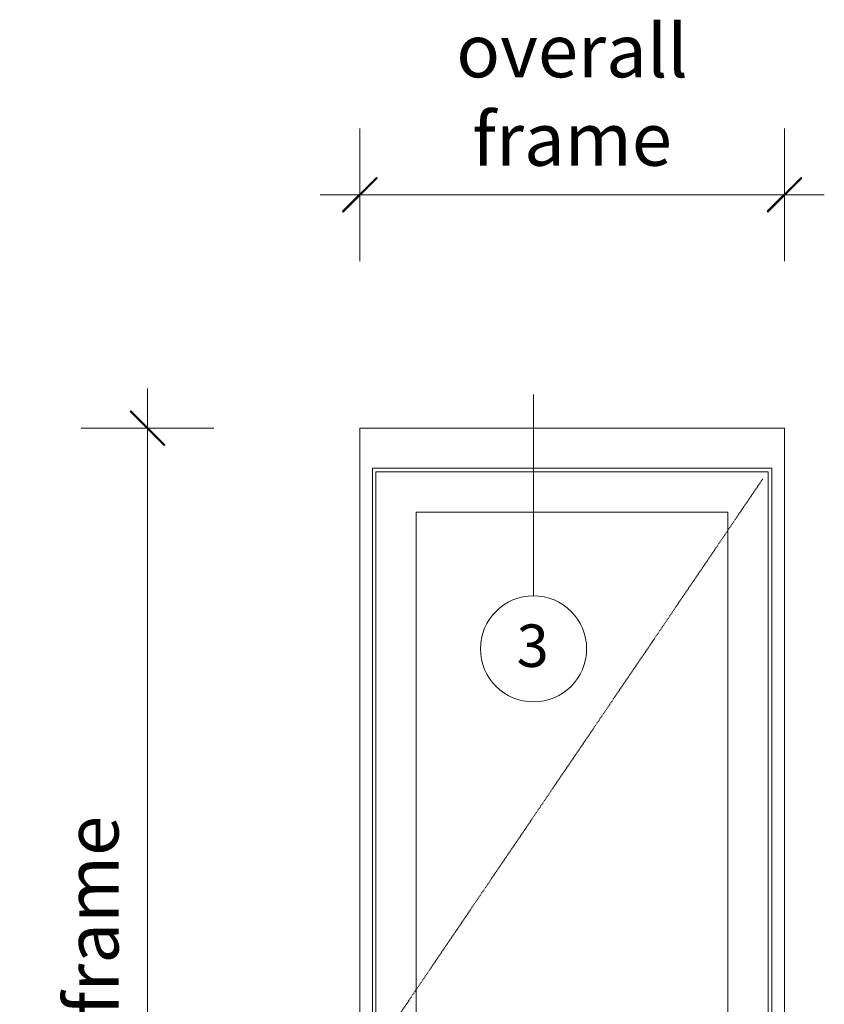
# Model space of a CAD drawing. Units: millimetres. Extents: x -1287 to 2038, y 3678 to 9381.
# Drawn here: x -1287 to 608, y 7061 to 9381 of the extents above; entities that cross this region are included whole.
import ezdxf
from ezdxf.enums import TextEntityAlignment as Align

# ---------------------------------------------------------------- set-up
doc = ezdxf.new("R2010")
doc.units = ezdxf.units.MM
doc.header["$LTSCALE"] = 2
doc.header["$PDMODE"] = 3
doc.header["$PDSIZE"] = -1
doc.linetypes.add('HIDDEN', pattern=[1.905, 1.27, -0.635])
doc.layers.add('A-Dims', color=7, linetype='Continuous', lineweight=18)
doc.layers.add('A-Door', color=7, linetype='Continuous', lineweight=5)
doc.styles.add('ARIAL', font='arial.ttf')
doc.dimstyles.new('Scale0050-2 mm', dxfattribs={"dimscale": 50, "dimtxt": 2.5, "dimasz": 1, "dimexe": 5, "dimexo": 100, "dimgap": 1, "dimtad": 1, "dimdec": 0, "dimtxsty": 'ARIAL', "dimblk": 'tick', "dimcen": 2, "dimse1": 1, "dimse2": 1, "dimclrd": 5, "dimclre": 5, "dimclrt": 7, "dimaunit": 1, "dimazin": 0, "dimtfac": 1, "dimtdec": 0, "dimtix": 1, "dimtmove": 2, "dimatfit": 3, "dimldrblk": 'LE_arrow', "dimfxl": 1, "dimlwd": -1, "dimarcsym": 0})

# ---------------------------------------------------------------- blocks, each defined once
blk = doc.blocks.new('tick')
h = blk.add_hatch(color=256)
h.paths.add_polyline_path([(0.818, 0.782), (0.782, 0.818), (0, 0.035), (0, 0), (0.035, 0)])
h.paths.add_polyline_path([(0, -0.035), (0, 0), (-0.035, 0), (-0.818, -0.782), (-0.782, -0.818)])
for p, q in [((0, -3.125), (0, 3.125)), ((-0.818, -0.782), (0.782, 0.818)), ((-0.782, -0.818), (0.818, 0.782)), ((-1.875, 0), (1.875, 0))]:
    blk.add_line(p, q)
for points in [[(0.818, 0.782), (0.782, 0.818)], [(-0.818, -0.782), (-0.782, -0.818)]]:
    blk.add_lwpolyline(points)
blk = doc.blocks.new('*D5')
at = {"layer": 'A-Dims', "color": 5}
blk.add_line((-435.8, 8968.4), (464.2, 8968.4), dxfattribs=at)
at = {"layer": 'Defpoints', "color": 0}
for p in [(514.2, 8968.4), (-485.8, 8418.4), (514.2, 8418.4)]:
    blk.add_point(p, dxfattribs=at)
at = {"layer": 'A-Dims', "color": 5, "xscale": 50, "yscale": 50, "zscale": 50, "rotation": 180}
blk.add_blockref('tick', (-485.8, 8968.4), dxfattribs=at)
at = {"layer": 'A-Dims', "color": 5, "xscale": 50, "yscale": 50, "zscale": 50}
blk.add_blockref('tick', (514.2, 8968.4), dxfattribs=at)
at = {"layer": 'A-Dims', "color": 7, "insert": (14.2, 9187.2), "char_height": 125, "attachment_point": 5, "style": 'ARIAL'}
blk.add_mtext('overall\\Pframe', dxfattribs=at)
blk = doc.blocks.new('LE_arrow')
h = blk.add_hatch(color=256)
h.paths.add_polyline_path([(-0.346, 0), (0, 0), (-1.097, 1.9), (-1.357, 1.75)])
h.paths.add_polyline_path([(-1.357, -1.75), (-1.097, -1.9), (0, 0), (-0.346, 0)])
at = {"color": 0, "flags": 128}
for points in [[(0, 0), (-1.097, 1.9), (-1.357, 1.75), (-0.346, 0), (-1.357, -1.75), (-1.097, -1.9), (0, 0)], [(0, 0), (-2.273, 0)]]:
    blk.add_lwpolyline(points, dxfattribs=at)
at = {"flags": 128}
for points in [[(-1.357, 1.75), (-1.097, 1.9)], [(-1.357, -1.75), (-1.097, -1.9)]]:
    blk.add_lwpolyline(points, dxfattribs=at)
blk = doc.blocks.new('*D7')
at = {"layer": 'A-Dims', "color": 5}
blk.add_line((-985.8, 8368.4), (-985.8, 5587.4), dxfattribs=at)
at = {"layer": 'Defpoints', "color": 0}
for p in [(-595.8, 8418.4), (-985.8, 5537.4), (-595.8, 5537.4)]:
    blk.add_point(p, dxfattribs=at)
at = {"layer": 'A-Dims', "color": 5, "xscale": 50, "yscale": 50, "zscale": 50}
for p, rotation in [((-985.8, 8418.4), 90), ((-985.8, 5537.4), 270)]:
    blk.add_blockref('tick', p, dxfattribs=dict(at, rotation=rotation))
at = {"layer": 'A-Dims', "color": 7, "insert": (-1100.3, 6977.9), "char_height": 125, "attachment_point": 5, "rotation": 90, "style": 'ARIAL'}
blk.add_mtext('overall frame', dxfattribs=at)

msp = doc.modelspace()

# ---------------------------------------------------------------- linework, layer by layer
at = {"layer": 'A-Dims'}
msp.add_lwpolyline([(-76.7, 8497.4), (-76.7, 8023.3)], dxfattribs=at)
at = {"layer": 'A-Dims', "color": 2}
msp.add_circle((-76.7, 7898.3), 125, dxfattribs=at)
at = {"layer": 'A-Door'}
for p, q in [((463.2, 8323.8), (-455.8, 8323.8)), ((-455.8, 8323.8), (-455.8, 5567.4)), ((484.2, 8323.8), (-455.8, 8323.8)), ((476.2, 8315.4), (-447.8, 8315.4)), ((-447.8, 8315.4), (-447.8, 5575.4)), ((476.2, 5575.4), (476.2, 8315.4)), ((484.2, 5567.4), (484.2, 8323.8)), ((-455.8, 8298.9), (-455.8, 5588.5)), ((-447.8, 8298.9), (-447.8, 5588.5)), ((381.2, 8220.4), (-352.8, 8220.4)), ((-352.8, 8220.4), (-352.8, 5670.4)), ((381.2, 5670.4), (381.2, 8220.4))]:
    msp.add_line(p, q, dxfattribs=at)
at = {"layer": 'A-Door', "color": 2}
for points in [[(-485.8, 5537.4), (-485.8, 8418.4)], [(-485.8, 5537.4), (514.2, 5537.4), (514.2, 8418.4)], [(514.2, 8418.4), (-485.8, 8418.4)]]:
    msp.add_lwpolyline(points, dxfattribs=at)
at = {"layer": 'A-Door', "linetype": 'HIDDEN'}
msp.add_lwpolyline([(463.2, 8298.9), (-455.8, 6943.7), (463.2, 5588.5)], dxfattribs=at)

# ---------------------------------------------------------------- texts
at = {"layer": 'A-Dims', "style": 'ARIAL'}
msp.add_attdef('3', text='-', height=100, dxfattribs=at).set_placement((-78.7, 7905.8), align=Align.MIDDLE_CENTER)

# ---------------------------------------------------------------- dimensions: what is measured, and where the dimension line sits
at = {"layer": 'A-Dims'}
for base, p1, p2, angle, text, picture, middle in [((514.2, 8968.4), (-485.8, 8418.4), (514.2, 8418.4), 0, 'overall\\Pframe', '*D5', (14.2, 9187.2)), ((-985.8, 5537.4), (-595.8, 8418.4), (-595.8, 5537.4), 90, 'overall frame', '*D7', (-1100.3, 6977.9))]:
    dim = msp.add_linear_dim(base=base, p1=p1, p2=p2, angle=angle, text=text, dimstyle='Scale0050-2 mm', dxfattribs=at)
    dim.commit()
    dim.dimension.update_dxf_attribs({"geometry": picture, "text_midpoint": middle})

doc.saveas('drawing.dxf')
